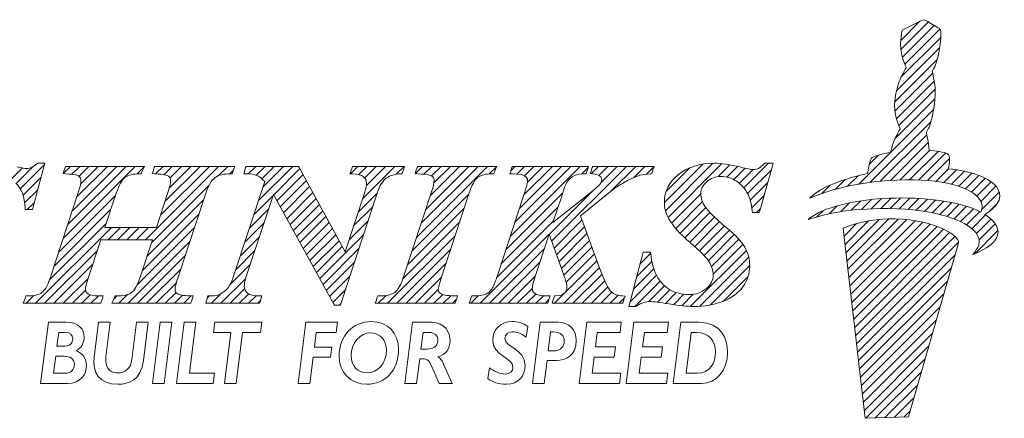
# Model space of a CAD drawing. Units: millimetres. Extents: x 14 to 343, y 37 to 172.
# Drawn here: x 145 to 162, y 40 to 46 of the extents above; entities that cross this region are included whole.
import ezdxf

# ---------------------------------------------------------------- set-up
doc = ezdxf.new("R2010")
doc.units = ezdxf.units.MM
doc.linetypes.add('CENTERJ', pattern=[12, 10, -1, 0, -1])
doc.layers.add('圖層5', color=6, linetype='CENTERJ', lineweight=18)

# ---------------------------------------------------------------- blocks, each defined once
blk = doc.blocks.new('TE-LOGO')
at = {"layer": '圖層5', "linetype": 'ByBlock', "lineweight": 13}
for p, q in [((26.292, 10.468), (26.616, 10.792)), ((26.295, 10.316), (26.758, 10.779)), ((26.32, 10.186), (26.855, 10.72)), ((26.361, 10.071), (26.949, 10.659)), ((26.3, 9.855), (26.966, 10.52)), ((26.221, 9.62), (26.946, 10.344)), ((26.19, 9.434), (26.903, 10.146)), ((26.195, 9.283), (26.831, 9.918)), ((26.221, 9.153), (26.853, 9.785)), ((26.262, 9.038), (26.872, 9.648)), ((26.196, 8.817), (26.866, 9.487)), ((25.592, 8.057), (26.845, 9.31)), ((25.775, 8.084), (26.801, 9.11)), ((25.95, 8.104), (26.731, 8.885)), ((26.12, 8.118), (26.754, 8.753)), ((26.284, 8.127), (26.782, 8.625)), ((26.442, 8.129), (26.919, 8.606)), ((25.764, 8.385), (25.922, 8.543)), ((26.595, 8.126), (27.046, 8.578)), ((26.741, 8.118), (27.111, 8.487)), ((11.358, 8.135), (11.55, 8.328)), ((11.446, 8.067), (11.729, 8.351)), ((11.513, 7.979), (11.917, 8.383)), ((12.233, 8.233), (12.355, 8.355)), ((12.235, 7.146), (13.444, 8.355)), ((12.311, 7.377), (13.289, 8.355)), ((12.377, 8.221), (12.511, 8.355)), ((12.388, 7.609), (13.133, 8.355)), ((12.464, 7.841), (12.977, 8.355)), ((12.5, 8.188), (12.666, 8.355)), ((12.528, 8.061), (12.822, 8.355)), ((13.474, 8.229), (13.6, 8.354)), ((13.614, 7.124), (14.844, 8.355)), ((13.786, 8.229), (13.911, 8.355)), ((13.868, 7.534), (14.689, 8.355)), ((13.926, 8.214), (14.066, 8.355)), ((13.943, 7.765), (14.533, 8.355)), ((14.017, 7.994), (14.378, 8.355)), ((14.028, 8.161), (14.222, 8.355)), ((14.844, 8.199), (15, 8.355)), ((15.031, 8.23), (15.092, 8.291)), ((15.293, 8.337), (15.311, 8.355)), ((15.342, 8.23), (15.466, 8.355)), ((15.476, 8.208), (15.622, 8.355)), ((15.514, 7.78), (16.089, 8.355)), ((15.569, 8.146), (15.778, 8.355)), ((15.591, 8.012), (15.933, 8.355)), ((15.768, 7.878), (16.207, 8.317)), ((17.055, 8.232), (17.178, 8.355)), ((17.195, 8.217), (17.333, 8.355)), ((17.263, 7.818), (17.8, 8.355)), ((17.296, 8.161), (17.489, 8.355)), ((17.323, 8.033), (17.644, 8.355)), ((17.822, 8.221), (17.955, 8.355)), ((18.145, 8.232), (18.267, 8.355)), ((18.168, 7.167), (19.356, 8.355)), ((18.244, 7.399), (19.2, 8.355)), ((18.289, 8.222), (18.422, 8.355)), ((18.321, 7.631), (19.044, 8.355)), ((18.398, 7.863), (18.889, 8.355)), ((18.416, 8.193), (18.578, 8.355)), ((18.457, 8.079), (18.733, 8.355)), ((19.385, 8.228), (19.511, 8.354)), ((19.741, 7.184), (20.911, 8.355)), ((19.748, 8.281), (19.822, 8.355)), ((19.817, 7.416), (20.756, 8.355)), ((19.849, 8.226), (19.978, 8.355)), ((19.893, 7.648), (20.6, 8.355)), ((19.969, 7.879), (20.445, 8.355)), ((19.975, 8.196), (20.133, 8.355)), ((20.027, 8.092), (20.289, 8.355)), ((20.433, 7.099), (21.689, 8.355)), ((20.941, 8.229), (21.045, 8.333)), ((21.101, 8.233), (21.222, 8.355)), ((21.226, 8.203), (21.378, 8.355)), ((21.265, 8.086), (21.533, 8.355)), ((21.429, 7.939), (21.845, 8.355)), ((21.814, 8.169), (22, 8.355)), ((22.026, 8.225), (22.152, 8.351)), ((22.325, 7.746), (22.971, 8.392)), ((22.344, 7.61), (23.141, 8.407)), ((22.351, 7.927), (22.757, 8.333)), ((22.387, 7.497), (23.29, 8.4)), ((23.229, 8.183), (23.425, 8.38)), ((23.375, 8.174), (23.554, 8.353)), ((23.49, 8.133), (23.68, 8.323)), ((23.584, 8.071), (23.814, 8.302)), ((23.661, 7.993), (24.075, 8.407)), ((23.722, 7.899), (24.122, 8.299)), ((26.882, 8.103), (27.092, 8.313)), ((27.017, 8.082), (27.231, 8.296)), ((27.145, 8.054), (27.363, 8.272)), ((11.56, 7.871), (11.862, 8.172)), ((15.823, 7.777), (16.262, 8.216)), ((15.878, 7.677), (16.316, 8.115)), ((25.193, 7.969), (25.359, 8.135)), ((25.399, 8.02), (25.576, 8.197)), ((27.265, 8.019), (27.488, 8.242)), ((27.378, 7.976), (27.605, 8.203)), ((27.48, 7.923), (27.712, 8.155)), ((11.587, 7.742), (11.806, 7.961)), ((13.716, 7.071), (14.684, 8.039)), ((15.933, 7.577), (16.371, 8.015)), ((20.392, 7.213), (21.136, 7.957)), ((23.767, 7.788), (24.061, 8.082)), ((24.966, 7.898), (25.109, 8.041)), ((27.568, 7.856), (27.809, 8.096)), ((27.636, 7.767), (27.891, 8.023)), ((12.159, 6.914), (13.113, 7.867)), ((13.64, 6.839), (14.592, 7.791)), ((15.438, 7.548), (15.758, 7.868)), ((15.988, 7.476), (16.426, 7.914)), ((16.044, 7.376), (16.481, 7.813)), ((17.187, 7.586), (17.504, 7.903)), ((18.091, 6.934), (19.044, 7.887)), ((19.664, 6.952), (20.617, 7.905)), ((22.446, 7.4), (22.938, 7.893)), ((23.794, 7.659), (23.999, 7.864)), ((25.463, 7.618), (25.622, 7.776)), ((25.634, 7.633), (25.8, 7.798)), ((25.799, 7.642), (25.97, 7.813)), ((25.958, 7.646), (26.134, 7.821)), ((26.113, 7.645), (26.292, 7.824)), ((26.264, 7.641), (26.446, 7.823)), ((26.411, 7.631), (26.596, 7.816)), ((26.552, 7.618), (26.741, 7.806)), ((26.69, 7.599), (26.881, 7.791)), ((26.822, 7.576), (27.017, 7.772)), ((27.653, 7.629), (27.949, 7.925)), ((11.629, 7.628), (11.751, 7.75)), ((12.083, 6.682), (13.036, 7.635)), ((15.361, 7.316), (15.681, 7.636)), ((16.099, 7.276), (16.535, 7.712)), ((16.154, 7.175), (16.59, 7.611)), ((17.11, 7.354), (17.428, 7.671)), ((18.014, 6.702), (18.967, 7.655)), ((19.588, 6.72), (20.541, 7.674)), ((22.515, 7.313), (22.964, 7.763)), ((22.589, 7.232), (23.019, 7.662)), ((23.873, 7.583), (23.937, 7.647)), ((24.886, 7.507), (24.99, 7.611)), ((25.093, 7.559), (25.228, 7.694)), ((25.284, 7.594), (25.433, 7.743)), ((26.949, 7.548), (27.149, 7.748)), ((27.071, 7.514), (27.276, 7.719)), ((27.187, 7.474), (27.397, 7.684)), ((27.296, 7.428), (27.512, 7.643)), ((27.765, 7.585), (27.919, 7.739)), ((13.563, 6.606), (14.516, 7.559)), ((16.209, 7.075), (16.645, 7.511)), ((17.034, 7.122), (17.352, 7.44)), ((19.511, 6.488), (20.464, 7.441)), ((20.474, 6.984), (20.942, 7.452)), ((22.668, 7.156), (23.091, 7.578)), ((22.75, 7.082), (23.169, 7.501)), ((25.358, 7.045), (25.752, 7.439)), ((25.374, 6.906), (25.931, 7.462)), ((25.39, 6.766), (26.095, 7.472)), ((25.406, 6.627), (26.249, 7.47)), ((25.422, 6.488), (26.395, 7.46)), ((25.439, 6.348), (26.533, 7.443)), ((27.397, 7.373), (27.619, 7.596)), ((27.488, 7.308), (27.718, 7.539)), ((27.562, 7.227), (27.806, 7.471)), ((11.768, 6.056), (13.043, 7.331)), ((12.005, 6.449), (12.959, 7.403)), ((12.992, 7.124), (13.199, 7.331)), ((13.147, 7.124), (13.354, 7.331)), ((13.303, 7.124), (13.51, 7.331)), ((13.458, 7.124), (13.665, 7.331)), ((13.472, 6.36), (14.439, 7.327)), ((15.284, 7.083), (15.605, 7.404)), ((16.264, 6.974), (16.7, 7.41)), ((16.32, 6.874), (16.754, 7.309)), ((17.937, 6.469), (18.891, 7.423)), ((20.515, 6.87), (20.984, 7.339)), ((22.834, 7.01), (23.25, 7.427)), ((22.915, 6.936), (23.334, 7.355)), ((22.992, 6.858), (23.418, 7.284)), ((25.341, 7.184), (25.551, 7.394)), ((25.455, 6.209), (26.663, 7.417)), ((25.471, 6.069), (26.786, 7.385)), ((25.487, 5.93), (26.903, 7.346)), ((25.503, 5.791), (27.013, 7.301)), ((27.534, 6.888), (27.925, 7.279)), ((27.61, 7.119), (27.88, 7.389)), ((15.208, 6.851), (15.528, 7.172)), ((16.375, 6.774), (16.809, 7.208)), ((16.43, 6.673), (16.864, 7.107)), ((16.54, 6.473), (17.276, 7.208)), ((17.679, 6.056), (18.814, 7.191)), ((19.235, 6.056), (20.388, 7.209)), ((20.557, 6.755), (21.026, 7.225)), ((20.598, 6.641), (21.068, 7.111)), ((23.064, 6.773), (23.499, 7.209)), ((23.118, 6.672), (23.576, 7.13)), ((25.52, 5.651), (27.114, 7.246)), ((25.536, 5.512), (27.202, 7.178)), ((13.323, 6.056), (14.362, 7.095)), ((16.485, 6.573), (16.919, 7.007)), ((16.596, 6.372), (17.199, 6.976)), ((17.835, 6.056), (18.738, 6.959)), ((19.39, 6.056), (20.311, 6.977)), ((20.639, 6.526), (21.11, 6.998)), ((22.761, 6.004), (23.702, 6.945)), ((23.145, 6.544), (23.645, 7.044)), ((25.552, 5.373), (27.268, 7.089)), ((11.923, 6.056), (12.806, 6.938)), ((13.479, 6.056), (14.286, 6.863)), ((15.131, 6.619), (15.452, 6.94)), ((20.676, 6.408), (21.152, 6.884)), ((21.916, 6.715), (22.095, 6.894)), ((22.918, 6.006), (23.742, 6.829)), ((25.568, 5.233), (27.207, 6.872)), ((12.079, 6.056), (12.729, 6.706)), ((13.634, 6.056), (14.209, 6.631)), ((15.034, 6.366), (15.375, 6.707)), ((16.651, 6.272), (17.123, 6.745)), ((17.99, 6.056), (18.661, 6.727)), ((19.546, 6.056), (20.234, 6.744)), ((20.479, 6.056), (21.194, 6.77)), ((20.635, 6.056), (21.235, 6.656)), ((21.805, 6.293), (22.149, 6.636)), ((21.861, 6.504), (22.116, 6.759)), ((23.095, 6.027), (23.758, 6.69)), ((25.584, 5.094), (27.144, 6.654)), ((12.234, 6.056), (12.652, 6.474)), ((14.879, 6.056), (15.298, 6.475)), ((16.706, 6.172), (17.047, 6.513)), ((18.146, 6.056), (18.585, 6.495)), ((19.701, 6.056), (20.158, 6.512)), ((20.79, 6.056), (21.279, 6.544)), ((21.75, 6.082), (22.194, 6.526)), ((23.313, 6.089), (23.732, 6.508)), ((13.79, 6.056), (14.135, 6.4)), ((15.035, 6.056), (15.279, 6.301)), ((16.761, 6.071), (16.971, 6.281)), ((18.301, 6.056), (18.53, 6.285)), ((19.857, 6.056), (20.107, 6.306)), ((20.946, 6.056), (21.325, 6.435)), ((21.102, 6.056), (21.376, 6.33)), ((21.827, 6.003), (22.253, 6.429)), ((22.065, 6.086), (22.328, 6.349)), ((22.209, 6.075), (22.418, 6.284)), ((25.601, 4.955), (27.081, 6.435)), ((11.612, 6.056), (11.744, 6.188)), ((12.39, 6.056), (12.609, 6.275)), ((12.546, 6.056), (12.688, 6.199)), ((12.701, 6.056), (12.826, 6.181)), ((13.088, 6.132), (13.136, 6.18)), ((13.168, 6.056), (13.316, 6.204)), ((13.946, 6.056), (14.128, 6.239)), ((14.101, 6.056), (14.236, 6.191)), ((14.257, 6.056), (14.381, 6.18)), ((14.652, 6.14), (14.692, 6.18)), ((14.723, 6.056), (14.887, 6.219)), ((15.19, 6.056), (15.348, 6.214)), ((15.346, 6.056), (15.472, 6.182)), ((17.524, 6.056), (17.656, 6.188)), ((18.457, 6.056), (18.605, 6.204)), ((18.613, 6.056), (18.739, 6.182)), ((18.768, 6.056), (18.833, 6.121)), ((19.079, 6.056), (19.208, 6.185)), ((20.013, 6.056), (20.168, 6.211)), ((20.168, 6.056), (20.295, 6.183)), ((20.324, 6.056), (20.386, 6.118)), ((21.257, 6.056), (21.443, 6.242)), ((21.413, 6.056), (21.547, 6.191)), ((21.568, 6.056), (21.653, 6.141)), ((22.345, 6.055), (22.525, 6.235)), ((22.479, 6.033), (22.653, 6.207)), ((22.617, 6.015), (22.808, 6.207)), ((25.617, 4.815), (27.018, 6.217)), ((15.501, 6.056), (15.543, 6.097)), ((16.871, 6.026), (16.895, 6.05)), ((25.633, 4.676), (26.955, 5.998)), ((25.649, 4.536), (26.892, 5.779)), ((25.665, 4.397), (26.829, 5.561)), ((25.682, 4.258), (26.766, 5.342)), ((25.705, 4.126), (26.703, 5.124)), ((25.866, 4.132), (26.64, 4.905)), ((26.028, 4.137), (26.577, 4.687)), ((26.189, 4.143), (26.514, 4.468)), ((26.351, 4.149), (26.451, 4.25))]:
    blk.add_line(p, q, dxfattribs=at)
at = {"layer": '圖層5', "linetype": 'ByBlock', "lineweight": 9}
for p, q in [((13.733, 4.71), (13.863, 5.737)), ((13.863, 5.737), (14.059, 5.737)), ((14.059, 5.737), (13.929, 4.71)), ((14.135, 4.71), (14.265, 5.737)), ((14.265, 5.737), (14.461, 5.737)), ((14.461, 5.737), (14.353, 4.881)), ((14.756, 5.566), (14.778, 5.737)), ((14.778, 5.737), (15.567, 5.737)), ((15.567, 5.737), (15.545, 5.566)), ((16.178, 4.71), (16.308, 5.737)), ((16.308, 5.737), (16.84, 5.737)), ((16.84, 5.737), (16.817, 5.566)), ((20.895, 4.71), (21.025, 5.737)), ((21.025, 5.737), (21.602, 5.737)), ((21.602, 5.737), (21.581, 5.566)), ((21.685, 4.71), (21.815, 5.737)), ((21.815, 5.737), (22.392, 5.737)), ((22.392, 5.737), (22.37, 5.566)), ((15.048, 5.566), (14.756, 5.566)), ((14.94, 4.71), (15.048, 5.566)), ((15.245, 5.566), (15.136, 4.71)), ((15.545, 5.566), (15.245, 5.566)), ((16.482, 5.566), (16.452, 5.321)), ((16.817, 5.566), (16.482, 5.566)), ((21.2, 5.566), (21.169, 5.323)), ((21.581, 5.566), (21.2, 5.566)), ((21.99, 5.566), (21.958, 5.323)), ((22.37, 5.566), (21.99, 5.566)), ((16.452, 5.321), (16.741, 5.321)), ((16.741, 5.321), (16.719, 5.15)), ((21.169, 5.323), (21.504, 5.323)), ((21.504, 5.323), (21.482, 5.152)), ((21.958, 5.323), (22.293, 5.323)), ((22.293, 5.323), (22.271, 5.152)), ((16.431, 5.15), (16.374, 4.71)), ((16.719, 5.15), (16.431, 5.15)), ((21.147, 5.152), (21.113, 4.881)), ((21.482, 5.152), (21.147, 5.152)), ((21.936, 5.152), (21.903, 4.881)), ((22.271, 5.152), (21.936, 5.152)), ((14.353, 4.881), (14.773, 4.881)), ((14.773, 4.881), (14.751, 4.71)), ((21.113, 4.881), (21.593, 4.881)), ((21.593, 4.881), (21.571, 4.71)), ((21.903, 4.881), (22.382, 4.881)), ((22.382, 4.881), (22.361, 4.71)), ((13.929, 4.71), (13.733, 4.71)), ((14.751, 4.71), (14.135, 4.71)), ((15.136, 4.71), (14.94, 4.71)), ((16.374, 4.71), (16.178, 4.71)), ((21.571, 4.71), (20.895, 4.71)), ((22.361, 4.71), (21.685, 4.71))]:
    blk.add_line(p, q, dxfattribs=at)
at = {"layer": '圖層5', "linetype": 'ByBlock', "lineweight": 13}
for points in [[(26.318, 10.639), (26.318, 10.639), (26.539, 10.752), (26.539, 10.752)], [(26.539, 10.752), (26.539, 10.752), (26.642, 10.806), (26.642, 10.806)], [(26.642, 10.806), (26.642, 10.806), (26.678, 10.817), (26.678, 10.817)], [(26.678, 10.817), (26.678, 10.817), (26.713, 10.801), (26.735, 10.792)], [(26.735, 10.792), (26.757, 10.782), (26.903, 10.69), (26.903, 10.69)], [(26.288, 10.427), (26.289, 10.463), (26.308, 10.598), (26.308, 10.598)], [(26.308, 10.598), (26.308, 10.598), (26.318, 10.639), (26.318, 10.639)], [(26.903, 10.69), (26.903, 10.69), (26.937, 10.678), (26.946, 10.664)], [(26.965, 10.616), (26.967, 10.602), (26.975, 10.526), (26.944, 10.335)], [(26.946, 10.664), (26.955, 10.649), (26.963, 10.63), (26.965, 10.616)], [(26.316, 10.2), (26.296, 10.258), (26.288, 10.39), (26.288, 10.427)], [(26.944, 10.335), (26.914, 10.144), (26.866, 10.034), (26.853, 10.011)], [(26.384, 10.008), (26.384, 10.008), (26.335, 10.142), (26.316, 10.2)], [(26.276, 9.802), (26.295, 9.846), (26.332, 9.919), (26.345, 9.942)], [(26.345, 9.942), (26.357, 9.965), (26.384, 10.008), (26.384, 10.008)], [(26.853, 10.011), (26.84, 9.988), (26.823, 9.948), (26.823, 9.948)], [(26.823, 9.948), (26.823, 9.948), (26.839, 9.889), (26.845, 9.836)], [(26.208, 9.569), (26.208, 9.569), (26.257, 9.758), (26.276, 9.802)], [(26.845, 9.836), (26.85, 9.795), (26.879, 9.641), (26.872, 9.606)], [(26.872, 9.606), (26.872, 9.558), (26.867, 9.452), (26.844, 9.306)], [(26.188, 9.397), (26.188, 9.434), (26.208, 9.569), (26.208, 9.569)], [(26.215, 9.171), (26.196, 9.229), (26.188, 9.361), (26.188, 9.397)], [(26.844, 9.306), (26.813, 9.115), (26.765, 9.005), (26.753, 8.982)], [(26.283, 8.979), (26.283, 8.979), (26.234, 9.113), (26.215, 9.171)], [(26.244, 8.912), (26.257, 8.936), (26.283, 8.979), (26.283, 8.979)], [(26.753, 8.982), (26.74, 8.958), (26.723, 8.919), (26.723, 8.919)], [(26.123, 8.59), (26.123, 8.59), (26.156, 8.728), (26.175, 8.772)], [(26.175, 8.772), (26.194, 8.816), (26.231, 8.889), (26.244, 8.912)], [(26.723, 8.919), (26.723, 8.919), (26.739, 8.859), (26.745, 8.807)], [(26.745, 8.807), (26.749, 8.773), (26.769, 8.684), (26.772, 8.627)], [(26.772, 8.627), (26.869, 8.615), (27.027, 8.593), (27.076, 8.565)], [(25.736, 8.233), (25.746, 8.296), (25.772, 8.453), (25.8, 8.492)], [(25.8, 8.492), (25.823, 8.524), (26.005, 8.566), (26.123, 8.59)], [(27.076, 8.565), (27.126, 8.537), (27.116, 8.408), (27.091, 8.313)], [(11.725, 7.652), (11.725, 7.652), (11.913, 8.367), (11.913, 8.367)], [(11.802, 8.407), (11.802, 8.407), (11.793, 8.399), (11.793, 8.399)], [(11.814, 8.407), (11.814, 8.407), (11.802, 8.407), (11.802, 8.407)], [(11.882, 8.407), (11.882, 8.407), (11.814, 8.407), (11.814, 8.407)], [(11.924, 8.407), (11.924, 8.407), (11.882, 8.407), (11.882, 8.407)], [(11.913, 8.367), (11.913, 8.367), (11.924, 8.407), (11.924, 8.407)], [(12.246, 8.273), (12.246, 8.273), (12.232, 8.233), (12.232, 8.233)], [(12.266, 8.333), (12.266, 8.333), (12.246, 8.273), (12.246, 8.273)], [(12.274, 8.355), (12.274, 8.355), (12.266, 8.333), (12.266, 8.333)], [(12.297, 8.355), (12.297, 8.355), (12.274, 8.355), (12.274, 8.355)], [(13.549, 8.355), (13.549, 8.355), (12.297, 8.355), (12.297, 8.355)], [(13.6, 8.355), (13.6, 8.355), (13.549, 8.355), (13.549, 8.355)], [(13.55, 8.249), (13.55, 8.249), (13.578, 8.309), (13.578, 8.309)], [(13.578, 8.309), (13.578, 8.309), (13.6, 8.355), (13.6, 8.355)], [(13.743, 8.273), (13.743, 8.273), (13.729, 8.233), (13.729, 8.233)], [(13.764, 8.333), (13.764, 8.333), (13.743, 8.273), (13.743, 8.273)], [(13.771, 8.355), (13.771, 8.355), (13.764, 8.333), (13.764, 8.333)], [(13.794, 8.355), (13.794, 8.355), (13.771, 8.355), (13.771, 8.355)], [(15.069, 8.355), (15.069, 8.355), (13.794, 8.355), (13.794, 8.355)], [(15.114, 8.355), (15.114, 8.355), (15.069, 8.355), (15.069, 8.355)], [(15.078, 8.252), (15.078, 8.252), (15.099, 8.312), (15.099, 8.312)], [(15.099, 8.312), (15.099, 8.312), (15.114, 8.355), (15.114, 8.355)], [(15.277, 8.27), (15.277, 8.27), (15.267, 8.23), (15.267, 8.23)], [(15.292, 8.33), (15.292, 8.33), (15.277, 8.27), (15.277, 8.27)], [(15.298, 8.355), (15.298, 8.355), (15.292, 8.33), (15.292, 8.33)], [(15.323, 8.355), (15.323, 8.355), (15.298, 8.355), (15.298, 8.355)], [(16.167, 8.355), (16.167, 8.355), (15.323, 8.355), (15.323, 8.355)], [(16.186, 8.355), (16.186, 8.355), (16.167, 8.355), (16.167, 8.355)], [(16.195, 8.338), (16.195, 8.338), (16.186, 8.355), (16.186, 8.355)], [(16.967, 6.918), (16.967, 6.918), (16.195, 8.338), (16.195, 8.338)], [(17.062, 8.273), (17.062, 8.273), (17.048, 8.232), (17.048, 8.232)], [(17.083, 8.333), (17.083, 8.333), (17.062, 8.273), (17.062, 8.273)], [(17.09, 8.355), (17.09, 8.355), (17.083, 8.333), (17.083, 8.333)], [(17.113, 8.355), (17.113, 8.355), (17.09, 8.355), (17.09, 8.355)], [(17.921, 8.355), (17.921, 8.355), (17.113, 8.355), (17.113, 8.355)], [(17.964, 8.355), (17.964, 8.355), (17.921, 8.355), (17.921, 8.355)], [(17.932, 8.253), (17.932, 8.253), (17.951, 8.313), (17.951, 8.313)], [(17.951, 8.313), (17.951, 8.313), (17.964, 8.355), (17.964, 8.355)], [(18.156, 8.273), (18.156, 8.273), (18.143, 8.233), (18.143, 8.233)], [(18.177, 8.333), (18.177, 8.333), (18.156, 8.273), (18.156, 8.273)], [(18.185, 8.355), (18.185, 8.355), (18.177, 8.333), (18.177, 8.333)], [(18.207, 8.355), (18.207, 8.355), (18.185, 8.355), (18.185, 8.355)], [(19.463, 8.355), (19.463, 8.355), (18.207, 8.355), (18.207, 8.355)], [(19.511, 8.355), (19.511, 8.355), (19.463, 8.355), (19.463, 8.355)], [(19.468, 8.25), (19.468, 8.25), (19.493, 8.31), (19.493, 8.31)], [(19.493, 8.31), (19.493, 8.31), (19.511, 8.355), (19.511, 8.355)], [(19.746, 8.273), (19.746, 8.273), (19.731, 8.231), (19.731, 8.231)], [(19.767, 8.333), (19.767, 8.333), (19.746, 8.273), (19.746, 8.273)], [(19.774, 8.355), (19.774, 8.355), (19.767, 8.333), (19.767, 8.333)], [(19.797, 8.355), (19.797, 8.355), (19.774, 8.355), (19.774, 8.355)], [(21.008, 8.355), (21.008, 8.355), (19.797, 8.355), (19.797, 8.355)], [(21.053, 8.355), (21.053, 8.355), (21.008, 8.355), (21.008, 8.355)], [(21.017, 8.252), (21.017, 8.252), (21.038, 8.312), (21.038, 8.312)], [(21.038, 8.312), (21.038, 8.312), (21.053, 8.355), (21.053, 8.355)], [(21.094, 8.273), (21.094, 8.273), (21.081, 8.235), (21.081, 8.235)], [(21.115, 8.333), (21.115, 8.333), (21.094, 8.273), (21.094, 8.273)], [(21.122, 8.355), (21.122, 8.355), (21.115, 8.333), (21.115, 8.333)], [(21.145, 8.355), (21.145, 8.355), (21.122, 8.355), (21.122, 8.355)], [(22.108, 8.355), (22.108, 8.355), (21.145, 8.355), (21.145, 8.355)], [(22.153, 8.355), (22.153, 8.355), (22.108, 8.355), (22.108, 8.355)], [(22.118, 8.252), (22.118, 8.252), (22.139, 8.312), (22.139, 8.312)], [(22.139, 8.312), (22.139, 8.312), (22.153, 8.355), (22.153, 8.355)], [(23.997, 8.397), (23.96, 8.357), (23.93, 8.331), (23.905, 8.319)], [(23.926, 7.606), (23.926, 7.606), (24.141, 8.366), (24.141, 8.366)], [(24.006, 8.407), (24.006, 8.407), (23.997, 8.397), (23.997, 8.397)], [(24.02, 8.407), (24.02, 8.407), (24.006, 8.407), (24.006, 8.407)], [(24.111, 8.407), (24.111, 8.407), (24.02, 8.407), (24.02, 8.407)], [(24.153, 8.407), (24.153, 8.407), (24.111, 8.407), (24.111, 8.407)], [(24.141, 8.366), (24.141, 8.366), (24.153, 8.407), (24.153, 8.407)], [(27.091, 8.313), (27.475, 8.275), (27.795, 8.171), (27.924, 7.98)], [(12.232, 8.233), (12.232, 8.233), (12.274, 8.23), (12.274, 8.23)], [(12.274, 8.23), (12.431, 8.221), (12.481, 8.201), (12.497, 8.19)], [(13.126, 7.907), (13.172, 8.043), (13.223, 8.132), (13.277, 8.171)], [(13.277, 8.171), (13.33, 8.21), (13.412, 8.23), (13.521, 8.23)], [(13.521, 8.23), (13.521, 8.23), (13.541, 8.23), (13.541, 8.23)], [(13.541, 8.23), (13.541, 8.23), (13.55, 8.249), (13.55, 8.249)], [(13.729, 8.233), (13.729, 8.233), (13.771, 8.23), (13.771, 8.23)], [(13.771, 8.23), (13.933, 8.221), (13.985, 8.201), (14.001, 8.19)], [(14.63, 7.906), (14.673, 8.036), (14.725, 8.124), (14.783, 8.166)], [(14.783, 8.166), (14.842, 8.209), (14.931, 8.23), (15.048, 8.23)], [(15.048, 8.23), (15.048, 8.23), (15.071, 8.23), (15.071, 8.23)], [(15.071, 8.23), (15.071, 8.23), (15.078, 8.252), (15.078, 8.252)], [(15.267, 8.23), (15.267, 8.23), (15.308, 8.23), (15.308, 8.23)], [(15.308, 8.23), (15.388, 8.23), (15.447, 8.221), (15.485, 8.204)], [(15.485, 8.204), (15.521, 8.188), (15.566, 8.152), (15.619, 8.098)], [(17.048, 8.232), (17.048, 8.232), (17.09, 8.23), (17.09, 8.23)], [(17.09, 8.23), (17.18, 8.226), (17.243, 8.209), (17.277, 8.18)], [(17.504, 7.904), (17.548, 8.034), (17.602, 8.12), (17.663, 8.16)], [(17.663, 8.16), (17.725, 8.202), (17.806, 8.225), (17.903, 8.23)], [(17.903, 8.23), (17.903, 8.23), (17.925, 8.231), (17.925, 8.231)], [(17.925, 8.231), (17.925, 8.231), (17.932, 8.253), (17.932, 8.253)], [(18.143, 8.233), (18.143, 8.233), (18.185, 8.23), (18.185, 8.23)], [(18.185, 8.23), (18.352, 8.221), (18.406, 8.201), (18.423, 8.19)], [(19.051, 7.909), (19.094, 8.043), (19.143, 8.131), (19.197, 8.171)], [(19.197, 8.171), (19.251, 8.21), (19.333, 8.23), (19.439, 8.23)], [(19.439, 8.23), (19.439, 8.23), (19.46, 8.23), (19.46, 8.23)], [(19.46, 8.23), (19.46, 8.23), (19.468, 8.25), (19.468, 8.25)], [(19.731, 8.231), (19.731, 8.231), (19.775, 8.23), (19.775, 8.23)], [(19.775, 8.23), (19.905, 8.227), (19.96, 8.207), (19.983, 8.191)], [(20.69, 8.087), (20.723, 8.137), (20.765, 8.176), (20.816, 8.203)], [(20.816, 8.203), (20.854, 8.221), (20.911, 8.23), (20.987, 8.23)], [(20.987, 8.23), (20.987, 8.23), (21.01, 8.23), (21.01, 8.23)], [(21.01, 8.23), (21.01, 8.23), (21.017, 8.252), (21.017, 8.252)], [(21.081, 8.235), (21.081, 8.235), (21.121, 8.23), (21.121, 8.23)], [(21.121, 8.23), (21.195, 8.222), (21.229, 8.204), (21.244, 8.191)], [(21.472, 7.974), (21.552, 8.028), (21.632, 8.077), (21.709, 8.118)], [(21.709, 8.118), (21.787, 8.159), (21.856, 8.188), (21.915, 8.205)], [(21.915, 8.205), (21.959, 8.217), (22.018, 8.225), (22.09, 8.23)], [(22.09, 8.23), (22.09, 8.23), (22.111, 8.232), (22.111, 8.232)], [(22.111, 8.232), (22.111, 8.232), (22.118, 8.252), (22.118, 8.252)], [(23.534, 8.107), (23.615, 8.056), (23.681, 7.98), (23.731, 7.883)], [(24.764, 7.819), (24.892, 7.956), (25.21, 8.125), (25.736, 8.233)], [(26.086, 8.116), (25.394, 8.064), (24.999, 7.919), (24.764, 7.819)], [(27.584, 7.84), (27.411, 8.027), (26.894, 8.176), (26.086, 8.116)], [(11.44, 8.073), (11.534, 7.984), (11.586, 7.845), (11.594, 7.659)], [(15.619, 8.098), (15.619, 8.098), (15.089, 6.492), (15.089, 6.492)], [(20.596, 7.838), (20.646, 8.001), (20.675, 8.063), (20.69, 8.087)], [(21.25, 8.06), (21.242, 8.049), (21.205, 8.012), (21.038, 7.877)], [(21.296, 7.832), (21.296, 7.832), (21.472, 7.974), (21.472, 7.974)], [(27.924, 7.98), (28.031, 7.798), (27.862, 7.644), (27.707, 7.546)], [(12.493, 7.931), (12.493, 7.931), (12.022, 6.497), (12.022, 6.497)], [(12.936, 7.331), (12.936, 7.331), (13.126, 7.907), (13.126, 7.907)], [(13.998, 7.932), (13.998, 7.932), (13.802, 7.331), (13.802, 7.331)], [(14.159, 6.477), (14.159, 6.477), (14.63, 7.906), (14.63, 7.906)], [(15.297, 6.472), (15.297, 6.472), (15.764, 7.885), (15.764, 7.885)], [(15.764, 7.885), (15.764, 7.885), (16.777, 6.042), (16.777, 6.042)], [(16.894, 6.048), (16.894, 6.048), (17.504, 7.904), (17.504, 7.904)], [(17.298, 7.924), (17.298, 7.924), (16.967, 6.918), (16.967, 6.918)], [(18.419, 7.929), (18.419, 7.929), (17.948, 6.5), (17.948, 6.5)], [(18.58, 6.48), (18.58, 6.48), (19.051, 7.909), (19.051, 7.909)], [(19.957, 7.843), (19.957, 7.843), (19.529, 6.541), (19.529, 6.541)], [(21.038, 7.877), (21.038, 7.877), (20.454, 7.41), (20.454, 7.41)], [(20.454, 7.41), (20.454, 7.41), (20.596, 7.838), (20.596, 7.838)], [(20.915, 7.527), (20.915, 7.527), (21.296, 7.832), (21.296, 7.832)], [(23.731, 7.883), (23.764, 7.817), (23.787, 7.725), (23.8, 7.611)], [(24.739, 7.462), (24.907, 7.615), (25.356, 7.789), (26.105, 7.82)], [(26.105, 7.82), (26.66, 7.843), (27.277, 7.775), (27.638, 7.586)], [(27.638, 7.586), (27.67, 7.659), (27.674, 7.742), (27.584, 7.84)], [(11.594, 7.659), (11.594, 7.659), (11.596, 7.628), (11.596, 7.628)], [(11.596, 7.628), (11.596, 7.628), (11.626, 7.628), (11.626, 7.628)], [(11.626, 7.628), (11.626, 7.628), (11.694, 7.628), (11.694, 7.628)], [(11.694, 7.628), (11.694, 7.628), (11.719, 7.628), (11.719, 7.628)], [(11.719, 7.628), (11.719, 7.628), (11.725, 7.652), (11.725, 7.652)], [(23.363, 7.33), (23.177, 7.485), (23.058, 7.602), (23.009, 7.677)], [(23.8, 7.611), (23.8, 7.611), (23.804, 7.583), (23.804, 7.583)], [(23.919, 7.583), (23.919, 7.583), (23.926, 7.606), (23.926, 7.606)], [(26.082, 7.646), (25.388, 7.653), (24.982, 7.543), (24.739, 7.462)], [(27.551, 7.243), (27.394, 7.445), (26.891, 7.637), (26.082, 7.646)], [(21.211, 6.722), (21.211, 6.722), (20.915, 7.527), (20.915, 7.527)], [(22.399, 7.473), (22.466, 7.356), (22.587, 7.222), (22.758, 7.075)], [(23.804, 7.583), (23.804, 7.583), (23.832, 7.583), (23.832, 7.583)], [(23.832, 7.583), (23.832, 7.583), (23.895, 7.583), (23.895, 7.583)], [(23.895, 7.583), (23.895, 7.583), (23.919, 7.583), (23.919, 7.583)], [(26.448, 7.455), (25.753, 7.535), (25.326, 7.312), (25.326, 7.312)], [(27.269, 7.087), (27.169, 7.306), (26.699, 7.426), (26.448, 7.455)], [(27.707, 7.546), (27.794, 7.491), (27.861, 7.428), (27.902, 7.354)], [(13.802, 7.331), (13.802, 7.331), (12.936, 7.331), (12.936, 7.331)], [(23.676, 6.996), (23.622, 7.091), (23.52, 7.2), (23.363, 7.33)], [(25.326, 7.312), (25.326, 7.312), (25.697, 4.125), (25.697, 4.125)], [(27.902, 7.354), (28.022, 7.102), (27.664, 6.939), (27.505, 6.876)], [(12.654, 6.478), (12.654, 6.478), (12.867, 7.124), (12.867, 7.124)], [(12.867, 7.124), (12.867, 7.124), (13.734, 7.124), (13.734, 7.124)], [(13.734, 7.124), (13.734, 7.124), (13.527, 6.497), (13.527, 6.497)], [(20.151, 6.491), (20.151, 6.491), (20.391, 7.218), (20.391, 7.218)], [(20.391, 7.218), (20.391, 7.218), (20.633, 6.543), (20.633, 6.543)], [(27.505, 6.876), (27.58, 6.972), (27.677, 7.079), (27.551, 7.243)], [(22.758, 7.075), (22.925, 6.933), (23.033, 6.824), (23.078, 6.751)], [(26.423, 4.152), (26.423, 4.152), (27.269, 7.087), (27.269, 7.087)], [(21.963, 6.894), (21.963, 6.894), (21.74, 6.043), (21.74, 6.043)], [(21.97, 6.917), (21.97, 6.917), (21.963, 6.894), (21.963, 6.894)], [(21.994, 6.917), (21.994, 6.917), (21.97, 6.917), (21.97, 6.917)], [(22.064, 6.917), (22.064, 6.917), (21.994, 6.917), (21.994, 6.917)], [(22.093, 6.917), (22.093, 6.917), (22.064, 6.917), (22.064, 6.917)], [(22.096, 6.889), (22.096, 6.889), (22.093, 6.917), (22.093, 6.917)], [(22.197, 6.519), (22.146, 6.62), (22.112, 6.744), (22.096, 6.889)], [(21.432, 6.252), (21.397, 6.283), (21.331, 6.39), (21.211, 6.722)], [(12.022, 6.497), (11.965, 6.327), (11.912, 6.261), (11.877, 6.235)], [(13.527, 6.497), (13.481, 6.36), (13.432, 6.272), (13.38, 6.235)], [(15.089, 6.492), (15.059, 6.402), (15.02, 6.333), (14.974, 6.288)], [(17.948, 6.5), (17.902, 6.364), (17.852, 6.276), (17.799, 6.238)], [(19.529, 6.541), (19.49, 6.42), (19.456, 6.338), (19.429, 6.296)], [(22.414, 6.286), (22.32, 6.342), (22.248, 6.42), (22.197, 6.519)], [(14.974, 6.288), (14.927, 6.241), (14.879, 6.21), (14.831, 6.194)], [(19.429, 6.296), (19.403, 6.257), (19.369, 6.229), (19.326, 6.211)], [(23.308, 6.087), (23.453, 6.145), (23.566, 6.227), (23.642, 6.333)], [(11.6, 6.159), (11.6, 6.159), (11.579, 6.098), (11.579, 6.098)], [(11.608, 6.18), (11.608, 6.18), (11.6, 6.159), (11.6, 6.159)], [(11.63, 6.18), (11.63, 6.18), (11.608, 6.18), (11.608, 6.18)], [(11.877, 6.235), (11.827, 6.199), (11.744, 6.18), (11.63, 6.18)], [(12.862, 6.18), (12.729, 6.181), (12.674, 6.2), (12.651, 6.215)], [(12.905, 6.18), (12.905, 6.18), (12.862, 6.18), (12.862, 6.18)], [(12.873, 6.078), (12.873, 6.078), (12.892, 6.138), (12.892, 6.138)], [(12.892, 6.138), (12.892, 6.138), (12.905, 6.18), (12.905, 6.18)], [(13.102, 6.162), (13.102, 6.162), (13.074, 6.101), (13.074, 6.101)], [(13.111, 6.18), (13.111, 6.18), (13.102, 6.162), (13.102, 6.162)], [(13.131, 6.18), (13.131, 6.18), (13.111, 6.18), (13.111, 6.18)], [(13.38, 6.235), (13.329, 6.199), (13.245, 6.18), (13.131, 6.18)], [(14.373, 6.18), (14.237, 6.181), (14.176, 6.202), (14.149, 6.22)], [(14.416, 6.18), (14.416, 6.18), (14.373, 6.18), (14.373, 6.18)], [(14.384, 6.078), (14.384, 6.078), (14.403, 6.138), (14.403, 6.138)], [(14.403, 6.138), (14.403, 6.138), (14.416, 6.18), (14.416, 6.18)], [(14.657, 6.157), (14.657, 6.157), (14.64, 6.097), (14.64, 6.097)], [(14.664, 6.18), (14.664, 6.18), (14.657, 6.157), (14.657, 6.157)], [(14.688, 6.18), (14.688, 6.18), (14.664, 6.18), (14.664, 6.18)], [(14.831, 6.194), (14.804, 6.185), (14.756, 6.18), (14.688, 6.18)], [(15.524, 6.18), (15.433, 6.18), (15.368, 6.196), (15.329, 6.226)], [(15.566, 6.18), (15.566, 6.18), (15.524, 6.18), (15.524, 6.18)], [(15.538, 6.079), (15.538, 6.079), (15.555, 6.14), (15.555, 6.14)], [(15.555, 6.14), (15.555, 6.14), (15.566, 6.18), (15.566, 6.18)], [(17.507, 6.159), (17.507, 6.159), (17.486, 6.098), (17.486, 6.098)], [(17.514, 6.18), (17.514, 6.18), (17.507, 6.159), (17.507, 6.159)], [(17.537, 6.18), (17.537, 6.18), (17.514, 6.18), (17.514, 6.18)], [(17.799, 6.238), (17.745, 6.2), (17.658, 6.18), (17.537, 6.18)], [(18.809, 6.18), (18.66, 6.181), (18.596, 6.203), (18.568, 6.22)], [(18.852, 6.18), (18.852, 6.18), (18.809, 6.18), (18.809, 6.18)], [(18.82, 6.078), (18.82, 6.078), (18.839, 6.138), (18.839, 6.138)], [(18.839, 6.138), (18.839, 6.138), (18.852, 6.18), (18.852, 6.18)], [(19.084, 6.158), (19.084, 6.158), (19.064, 6.098), (19.064, 6.098)], [(19.092, 6.18), (19.092, 6.18), (19.084, 6.158), (19.084, 6.158)], [(19.114, 6.18), (19.114, 6.18), (19.092, 6.18), (19.092, 6.18)], [(19.326, 6.211), (19.28, 6.191), (19.209, 6.181), (19.114, 6.18)], [(20.363, 6.18), (20.237, 6.181), (20.18, 6.201), (20.155, 6.218)], [(20.407, 6.18), (20.407, 6.18), (20.363, 6.18), (20.363, 6.18)], [(20.372, 6.077), (20.372, 6.077), (20.393, 6.138), (20.393, 6.138)], [(20.393, 6.138), (20.393, 6.138), (20.407, 6.18), (20.407, 6.18)], [(20.475, 6.159), (20.475, 6.159), (20.455, 6.098), (20.455, 6.098)], [(20.482, 6.179), (20.482, 6.179), (20.475, 6.159), (20.475, 6.159)], [(20.504, 6.18), (20.504, 6.18), (20.482, 6.179), (20.482, 6.179)], [(20.647, 6.227), (20.617, 6.2), (20.569, 6.185), (20.504, 6.18)], [(21.623, 6.18), (21.543, 6.184), (21.481, 6.207), (21.432, 6.252)], [(21.666, 6.178), (21.666, 6.178), (21.623, 6.18), (21.623, 6.18)], [(21.631, 6.077), (21.631, 6.077), (21.652, 6.138), (21.652, 6.138)], [(21.652, 6.138), (21.652, 6.138), (21.666, 6.178), (21.666, 6.178)], [(11.579, 6.098), (11.579, 6.098), (11.565, 6.056), (11.565, 6.056)], [(11.565, 6.056), (11.565, 6.056), (11.61, 6.056), (11.61, 6.056)], [(11.61, 6.056), (11.61, 6.056), (12.843, 6.056), (12.843, 6.056)], [(12.843, 6.056), (12.843, 6.056), (12.866, 6.056), (12.866, 6.056)], [(12.866, 6.056), (12.866, 6.056), (12.873, 6.078), (12.873, 6.078)], [(13.074, 6.101), (13.074, 6.101), (13.053, 6.056), (13.053, 6.056)], [(13.053, 6.056), (13.053, 6.056), (13.103, 6.056), (13.103, 6.056)], [(13.103, 6.056), (13.103, 6.056), (14.353, 6.056), (14.353, 6.056)], [(14.353, 6.056), (14.353, 6.056), (14.377, 6.056), (14.377, 6.056)], [(14.377, 6.056), (14.377, 6.056), (14.384, 6.078), (14.384, 6.078)], [(14.64, 6.097), (14.64, 6.097), (14.629, 6.056), (14.629, 6.056)], [(14.629, 6.056), (14.629, 6.056), (14.671, 6.056), (14.671, 6.056)], [(14.671, 6.056), (14.671, 6.056), (15.507, 6.056), (15.507, 6.056)], [(15.507, 6.056), (15.507, 6.056), (15.531, 6.056), (15.531, 6.056)], [(15.531, 6.056), (15.531, 6.056), (15.538, 6.079), (15.538, 6.079)], [(16.777, 6.042), (16.777, 6.042), (16.786, 6.026), (16.786, 6.026)], [(16.786, 6.026), (16.786, 6.026), (16.805, 6.026), (16.805, 6.026)], [(16.805, 6.026), (16.805, 6.026), (16.864, 6.026), (16.864, 6.026)], [(16.864, 6.026), (16.864, 6.026), (16.887, 6.026), (16.887, 6.026)], [(16.887, 6.026), (16.887, 6.026), (16.894, 6.048), (16.894, 6.048)], [(17.486, 6.098), (17.486, 6.098), (17.472, 6.056), (17.472, 6.056)], [(17.472, 6.056), (17.472, 6.056), (17.516, 6.056), (17.516, 6.056)], [(17.516, 6.056), (17.516, 6.056), (18.789, 6.056), (18.789, 6.056)], [(18.789, 6.056), (18.789, 6.056), (18.813, 6.056), (18.813, 6.056)], [(18.813, 6.056), (18.813, 6.056), (18.82, 6.078), (18.82, 6.078)], [(19.064, 6.098), (19.064, 6.098), (19.049, 6.056), (19.049, 6.056)], [(19.049, 6.056), (19.049, 6.056), (19.094, 6.056), (19.094, 6.056)], [(19.094, 6.056), (19.094, 6.056), (20.342, 6.056), (20.342, 6.056)], [(20.342, 6.056), (20.342, 6.056), (20.365, 6.056), (20.365, 6.056)], [(20.365, 6.056), (20.365, 6.056), (20.372, 6.077), (20.372, 6.077)], [(20.455, 6.098), (20.455, 6.098), (20.44, 6.056), (20.44, 6.056)], [(20.44, 6.056), (20.44, 6.056), (20.485, 6.056), (20.485, 6.056)], [(20.485, 6.056), (20.485, 6.056), (21.601, 6.056), (21.601, 6.056)], [(21.601, 6.056), (21.601, 6.056), (21.624, 6.056), (21.624, 6.056)], [(21.624, 6.056), (21.624, 6.056), (21.631, 6.077), (21.631, 6.077)], [(21.74, 6.043), (21.74, 6.043), (21.729, 6.003), (21.729, 6.003)], [(21.729, 6.003), (21.729, 6.003), (21.771, 6.003), (21.771, 6.003)], [(21.771, 6.003), (21.771, 6.003), (21.839, 6.003), (21.839, 6.003)], [(21.839, 6.003), (21.839, 6.003), (21.848, 6.003), (21.848, 6.003)], [(21.848, 6.003), (21.848, 6.003), (21.856, 6.008), (21.856, 6.008)], [(21.856, 6.008), (21.903, 6.039), (21.944, 6.06), (21.976, 6.071)], [(25.697, 4.125), (25.697, 4.125), (26.423, 4.152), (26.423, 4.152)]]:
    blk.add_open_spline(points, degree=3, dxfattribs=at)
for points, knots in [([(11.793, 8.399), (11.735, 8.346), (11.678, 8.319), (11.623, 8.319), (11.594, 8.319), (11.54, 8.328), (11.462, 8.346)], [4, 4, 4, 4, 5, 5, 5, 6, 6, 6, 6]), ([(23.608, 8.34), (23.427, 8.385), (23.279, 8.407), (23.168, 8.407), (22.92, 8.407), (22.716, 8.343), (22.561, 8.217)], [7, 7, 7, 7, 8, 8, 8, 9, 9, 9, 9]), ([(23.905, 8.319), (23.881, 8.308), (23.852, 8.302), (23.82, 8.302), (23.78, 8.302), (23.709, 8.315), (23.608, 8.34)], [5, 5, 5, 5, 6, 6, 6, 7, 7, 7, 7]), ([(12.497, 8.19), (12.522, 8.173), (12.533, 8.149), (12.533, 8.114), (12.533, 8.071), (12.52, 8.009), (12.493, 7.931)], [27, 27, 27, 27, 28, 28, 28, 29, 29, 29, 29]), ([(14.001, 8.19), (14.026, 8.173), (14.038, 8.15), (14.038, 8.117), (14.038, 8.075), (14.025, 8.013), (13.998, 7.932)], [8, 8, 8, 8, 9, 9, 9, 10, 10, 10, 10]), ([(17.277, 8.18), (17.309, 8.154), (17.325, 8.118), (17.325, 8.072), (17.325, 8.03), (17.316, 7.98), (17.298, 7.924)], [8, 8, 8, 8, 9, 9, 9, 10, 10, 10, 10]), ([(18.423, 8.19), (18.449, 8.173), (18.461, 8.151), (18.461, 8.121), (18.461, 8.079), (18.447, 8.014), (18.419, 7.929)], [8, 8, 8, 8, 9, 9, 9, 10, 10, 10, 10]), ([(19.983, 8.191), (20.015, 8.169), (20.03, 8.146), (20.03, 8.12), (20.03, 8.094), (20.017, 8.025), (19.957, 7.843)], [28, 28, 28, 28, 29, 29, 29, 30, 30, 30, 30]), ([(21.244, 8.191), (21.264, 8.172), (21.274, 8.153), (21.274, 8.129), (21.274, 8.105), (21.266, 8.083), (21.25, 8.06)], [8, 8, 8, 8, 9, 9, 9, 10, 10, 10, 10]), ([(22.561, 8.217), (22.404, 8.09), (22.325, 7.936), (22.325, 7.761), (22.325, 7.659), (22.35, 7.562), (22.399, 7.473)], [9, 9, 9, 9, 10, 10, 10, 11, 11, 11, 11]), ([(23.037, 8.096), (23.104, 8.156), (23.18, 8.185), (23.27, 8.185), (23.364, 8.185), (23.453, 8.159), (23.534, 8.107)], [42, 42, 42, 42, 43, 43, 43, 44, 44, 44, 44]), ([(23.009, 7.677), (22.962, 7.749), (22.938, 7.825), (22.938, 7.899), (22.938, 7.973), (22.97, 8.037), (23.037, 8.096)], [40, 40, 40, 40, 41, 41, 41, 42, 42, 42, 42]), ([(23.642, 6.333), (23.719, 6.439), (23.758, 6.556), (23.758, 6.683), (23.758, 6.795), (23.731, 6.901), (23.676, 6.996)], [36, 36, 36, 36, 37, 37, 37, 38, 38, 38, 38]), ([(23.078, 6.751), (23.123, 6.681), (23.145, 6.607), (23.145, 6.531), (23.145, 6.444), (23.107, 6.369), (23.03, 6.303)], [13, 13, 13, 13, 14, 14, 14, 15, 15, 15, 15]), ([(12.651, 6.215), (12.622, 6.234), (12.608, 6.256), (12.608, 6.285), (12.608, 6.313), (12.616, 6.37), (12.654, 6.478)], [44, 44, 44, 44, 45, 45, 45, 46, 46, 46, 46]), ([(14.149, 6.22), (14.124, 6.236), (14.113, 6.257), (14.113, 6.286), (14.113, 6.323), (14.128, 6.387), (14.159, 6.477)], [63, 63, 63, 63, 64, 64, 64, 65, 65, 65, 65]), ([(15.329, 6.226), (15.292, 6.255), (15.274, 6.293), (15.274, 6.343), (15.274, 6.381), (15.282, 6.424), (15.297, 6.472)], [38, 38, 38, 38, 39, 39, 39, 40, 40, 40, 40]), ([(18.568, 6.22), (18.542, 6.236), (18.53, 6.257), (18.53, 6.287), (18.53, 6.308), (18.539, 6.358), (18.58, 6.48)], [25, 25, 25, 25, 26, 26, 26, 27, 27, 27, 27]), ([(20.155, 6.218), (20.122, 6.24), (20.107, 6.267), (20.107, 6.302), (20.107, 6.34), (20.122, 6.403), (20.151, 6.491)], [46, 46, 46, 46, 47, 47, 47, 48, 48, 48, 48]), ([(20.633, 6.543), (20.67, 6.44), (20.69, 6.364), (20.69, 6.319), (20.69, 6.283), (20.676, 6.252), (20.647, 6.227)], [50, 50, 50, 50, 51, 51, 51, 52, 52, 52, 52]), ([(23.03, 6.303), (22.95, 6.236), (22.854, 6.203), (22.736, 6.203), (22.615, 6.203), (22.507, 6.231), (22.414, 6.286)], [15, 15, 15, 15, 16, 16, 16, 17, 17, 17, 17]), ([(21.976, 6.071), (22.006, 6.081), (22.042, 6.086), (22.082, 6.086), (22.134, 6.086), (22.243, 6.072), (22.405, 6.045)], [31, 31, 31, 31, 32, 32, 32, 33, 33, 33, 33]), ([(22.405, 6.045), (22.575, 6.017), (22.711, 6.003), (22.821, 6.003), (23.001, 6.003), (23.165, 6.032), (23.308, 6.087)], [33, 33, 33, 33, 34, 34, 34, 35, 35, 35, 35])]:
    blk.add_open_spline(points, degree=3, knots=knots, dxfattribs=at)
at = {"layer": '圖層5', "linetype": 'ByBlock', "lineweight": 9}
for points in [[(11.986, 5.737), (11.986, 5.737), (11.856, 4.71), (11.856, 4.71)], [(12.279, 5.737), (12.279, 5.737), (11.986, 5.737), (11.986, 5.737)], [(12.753, 5.153), (12.753, 5.153), (12.829, 5.737), (12.829, 5.737)], [(12.829, 5.737), (12.829, 5.737), (13.025, 5.737), (13.025, 5.737)], [(13.025, 5.737), (13.025, 5.737), (12.951, 5.156), (12.951, 5.156)], [(13.388, 5.115), (13.388, 5.115), (13.467, 5.737), (13.467, 5.737)], [(13.467, 5.737), (13.467, 5.737), (13.663, 5.737), (13.663, 5.737)], [(13.663, 5.737), (13.663, 5.737), (13.582, 5.097), (13.582, 5.097)], [(18.099, 5.737), (18.099, 5.737), (17.971, 4.71), (17.971, 4.71)], [(18.416, 5.737), (18.416, 5.737), (18.099, 5.737), (18.099, 5.737)], [(20.033, 5.669), (20.033, 5.669), (20.006, 5.489), (20.006, 5.489)], [(20.24, 5.737), (20.24, 5.737), (20.111, 4.71), (20.111, 4.71)], [(20.542, 5.737), (20.542, 5.737), (20.24, 5.737), (20.24, 5.737)], [(22.602, 5.737), (22.602, 5.737), (22.474, 4.71), (22.474, 4.71)], [(22.91, 5.737), (22.91, 5.737), (22.602, 5.737), (22.602, 5.737)], [(12.13, 5.338), (12.13, 5.338), (12.161, 5.566), (12.161, 5.566)], [(12.161, 5.566), (12.161, 5.566), (12.264, 5.566), (12.264, 5.566)], [(18.239, 5.286), (18.239, 5.286), (18.274, 5.566), (18.274, 5.566)], [(18.274, 5.566), (18.274, 5.566), (18.37, 5.566), (18.37, 5.566)], [(20.377, 5.257), (20.377, 5.257), (20.416, 5.575), (20.416, 5.575)], [(20.416, 5.575), (20.416, 5.575), (20.464, 5.575), (20.464, 5.575)], [(22.692, 4.881), (22.692, 4.881), (22.777, 5.566), (22.777, 5.566)], [(22.777, 5.566), (22.777, 5.566), (22.872, 5.566), (22.872, 5.566)], [(12.262, 5.338), (12.262, 5.338), (12.13, 5.338), (12.13, 5.338)], [(12.071, 4.881), (12.071, 4.881), (12.109, 5.167), (12.109, 5.167)], [(12.109, 5.167), (12.109, 5.167), (12.249, 5.167), (12.249, 5.167)], [(18.167, 4.71), (18.167, 4.71), (18.219, 5.126), (18.219, 5.126)], [(18.219, 5.126), (18.219, 5.126), (18.261, 5.126), (18.261, 5.126)], [(18.336, 5.286), (18.336, 5.286), (18.239, 5.286), (18.239, 5.286)], [(18.261, 5.126), (18.357, 5.126), (18.378, 5.103), (18.457, 4.918)], [(18.522, 5.157), (18.522, 5.157), (18.522, 5.16), (18.522, 5.16)], [(18.619, 5.037), (18.594, 5.094), (18.572, 5.133), (18.522, 5.157)], [(20.459, 5.257), (20.459, 5.257), (20.377, 5.257), (20.377, 5.257)], [(18.762, 4.71), (18.762, 4.71), (18.619, 5.037), (18.619, 5.037)], [(19.36, 4.795), (19.36, 4.795), (19.389, 4.974), (19.389, 4.974)], [(20.308, 4.71), (20.308, 4.71), (20.357, 5.096), (20.357, 5.096)], [(20.357, 5.096), (20.357, 5.096), (20.512, 5.096), (20.512, 5.096)], [(12.258, 4.881), (12.258, 4.881), (12.071, 4.881), (12.071, 4.881)], [(18.457, 4.918), (18.457, 4.918), (18.545, 4.71), (18.545, 4.71)], [(22.876, 4.881), (22.876, 4.881), (22.692, 4.881), (22.692, 4.881)], [(11.856, 4.71), (11.856, 4.71), (12.309, 4.71), (12.309, 4.71)], [(17.971, 4.71), (17.971, 4.71), (18.167, 4.71), (18.167, 4.71)], [(18.545, 4.71), (18.545, 4.71), (18.762, 4.71), (18.762, 4.71)], [(20.111, 4.71), (20.111, 4.71), (20.308, 4.71), (20.308, 4.71)], [(22.474, 4.71), (22.474, 4.71), (22.95, 4.71), (22.95, 4.71)]]:
    blk.add_open_spline(points, degree=3, dxfattribs=at)
for points, knots in [([(12.453, 5.259), (12.54, 5.308), (12.586, 5.388), (12.586, 5.488), (12.586, 5.608), (12.517, 5.737), (12.279, 5.737)], [4, 4, 4, 4, 5, 5, 5, 6, 6, 6, 6]), ([(17.864, 5.282), (17.864, 5.557), (17.678, 5.75), (17.408, 5.75), (17.095, 5.75), (16.865, 5.506), (16.865, 5.174), (16.865, 4.893), (17.063, 4.697), (17.331, 4.697), (17.638, 4.697), (17.864, 4.929), (17.864, 5.282)], [0, 0, 0, 0, 1, 1, 1, 2, 2, 2, 3, 3, 3, 4, 4, 4, 4]), ([(18.522, 5.16), (18.663, 5.189), (18.728, 5.303), (18.728, 5.429), (18.728, 5.555), (18.651, 5.737), (18.416, 5.737)], [10, 10, 10, 10, 11, 11, 11, 12, 12, 12, 12]), ([(19.389, 4.974), (19.464, 4.913), (19.574, 4.868), (19.651, 4.868), (19.731, 4.868), (19.784, 4.913), (19.784, 4.981), (19.784, 5.151), (19.444, 5.171), (19.444, 5.44), (19.444, 5.618), (19.582, 5.75), (19.769, 5.75), (19.859, 5.75), (19.953, 5.722), (20.033, 5.669)], [6, 6, 6, 6, 7, 7, 7, 8, 8, 8, 9, 9, 9, 10, 10, 10, 11, 11, 11, 11]), ([(20.512, 5.096), (20.671, 5.096), (20.847, 5.173), (20.847, 5.431), (20.847, 5.637), (20.707, 5.737), (20.542, 5.737)], [4, 4, 4, 4, 5, 5, 5, 6, 6, 6, 6]), ([(22.95, 4.71), (23.197, 4.71), (23.386, 4.931), (23.386, 5.237), (23.386, 5.46), (23.278, 5.737), (22.91, 5.737)], [2, 2, 2, 2, 3, 3, 3, 4, 4, 4, 4]), ([(12.264, 5.566), (12.353, 5.566), (12.394, 5.525), (12.394, 5.461), (12.394, 5.396), (12.357, 5.338), (12.262, 5.338)], [1, 1, 1, 1, 2, 2, 2, 3, 3, 3, 3]), ([(17.661, 5.267), (17.661, 5.055), (17.516, 4.887), (17.332, 4.887), (17.177, 4.887), (17.068, 5.008), (17.068, 5.184), (17.068, 5.391), (17.216, 5.56), (17.395, 5.56), (17.549, 5.56), (17.661, 5.437), (17.661, 5.267)], [0, 0, 0, 0, 1, 1, 1, 2, 2, 2, 3, 3, 3, 4, 4, 4, 4]), ([(18.37, 5.566), (18.468, 5.566), (18.525, 5.516), (18.525, 5.435), (18.525, 5.359), (18.469, 5.286), (18.336, 5.286)], [1, 1, 1, 1, 2, 2, 2, 3, 3, 3, 3]), ([(20.006, 5.489), (19.947, 5.537), (19.848, 5.579), (19.777, 5.579), (19.705, 5.579), (19.647, 5.534), (19.647, 5.466), (19.647, 5.318), (19.987, 5.299), (19.987, 5.011), (19.987, 4.845), (19.882, 4.697), (19.674, 4.697), (19.54, 4.697), (19.442, 4.734), (19.36, 4.795)], [0, 0, 0, 0, 1, 1, 1, 2, 2, 2, 3, 3, 3, 4, 4, 4, 5, 5, 5, 5]), ([(20.464, 5.575), (20.59, 5.575), (20.644, 5.509), (20.644, 5.422), (20.644, 5.332), (20.59, 5.257), (20.459, 5.257)], [1, 1, 1, 1, 2, 2, 2, 3, 3, 3, 3]), ([(22.872, 5.566), (23.075, 5.566), (23.183, 5.421), (23.183, 5.24), (23.183, 5.062), (23.094, 4.881), (22.876, 4.881)], [1, 1, 1, 1, 2, 2, 2, 3, 3, 3, 3]), ([(12.249, 5.167), (12.345, 5.167), (12.422, 5.126), (12.422, 5.032), (12.422, 4.953), (12.38, 4.881), (12.258, 4.881)], [1, 1, 1, 1, 2, 2, 2, 3, 3, 3, 3]), ([(12.309, 4.71), (12.533, 4.71), (12.625, 4.881), (12.625, 5.008), (12.625, 5.123), (12.56, 5.224), (12.453, 5.259)], [2, 2, 2, 2, 3, 3, 3, 4, 4, 4, 4]), ([(13.582, 5.097), (13.54, 4.763), (13.332, 4.697), (13.157, 4.697), (12.84, 4.697), (12.719, 4.894), (12.753, 5.153)], [0, 0, 0, 0, 1, 1, 1, 2, 2, 2, 2]), ([(12.951, 5.156), (12.921, 4.924), (13.075, 4.887), (13.157, 4.887), (13.261, 4.887), (13.367, 4.944), (13.388, 5.115)], [5, 5, 5, 5, 6, 6, 6, 7, 7, 7, 7])]:
    blk.add_open_spline(points, degree=3, knots=knots, dxfattribs=at)

msp = doc.modelspace()

# ---------------------------------------------------------------- block references
at = {"lineweight": -3}
msp.add_blockref('TE-LOGO', (133.9753, 35.6581), dxfattribs=at)

doc.saveas('drawing.dxf')
